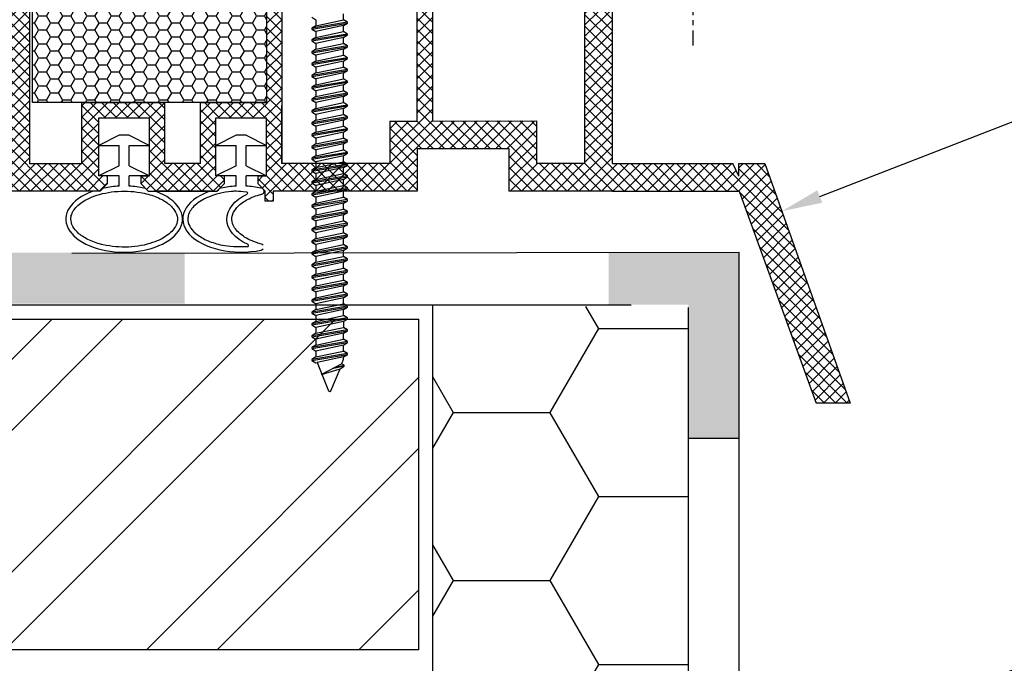
# Model space of a CAD drawing. Units: millimetres. Extents: x 7674 to 71810, y 2657 to 7628.
# Drawn here: x 7800 to 7819, y 2789 to 2802 of the extents above; entities that cross this region are included whole.
import ezdxf
from ezdxf import colors
from ezdxf.entities.mleader import LeaderData, LeaderLine
from ezdxf.math import Vec2, Vec3

# ---------------------------------------------------------------- set-up
doc = ezdxf.new("R2010")
doc.units = ezdxf.units.MM
doc.header["$LTSCALE"] = 0.2
doc.linetypes.add('VERDECKT', pattern=[2.51, 1.5, -0.38, 0.25, -0.38])
doc.layers.add('1', color=14, linetype='Continuous')
doc.layers.add('30', color=7, linetype='Continuous')
doc.styles.get("Standard").update_dxf_attribs({"font": 'arial.ttf', "height": 2})

msp = doc.modelspace()

# ---------------------------------------------------------------- hatches: boundary and pattern name
at = {"ltscale": 6}
h = msp.add_hatch(dxfattribs=at)
h.set_pattern_fill('ANSI37', color=8, scale=0.05, style=0)
h.set_pattern_definition([(135, (13658.79546, -1431.22417), (0.1122532015, 0.1122532015), []), (45, (13658.79546, -1431.22417), (0.1122532015, -0.1122532015), [])])
h.paths.add_polyline_path([(7799.43, 2807.916, -0.250795), (7799.519, 2807.749), (7799.518, 2801.254), (7799.518, 2800.354, -1), (7799.518, 2800.154), (7799.518, 2798.407), (7799.003, 2797.434, 0.961025), (7799.052, 2797.399), (7799.67, 2798.254), (7801.443, 2798.254), (7801.591, 2798.402), (7801.592, 2798.555), (7801.417, 2798.554), (7801.417, 2799.697), (7802.417, 2799.697), (7802.418, 2798.554), (7802.243, 2798.555), (7802.243, 2798.402), (7802.391, 2798.254), (7803.743, 2798.254), (7803.891, 2798.402), (7803.891, 2798.555), (7803.717, 2798.554), (7803.717, 2799.697), (7804.717, 2799.697), (7804.717, 2798.554), (7804.543, 2798.555), (7804.543, 2798.402), (7804.69, 2798.256), (7804.69, 2798.054), (7804.85, 2798.054), (7804.85, 2798.254), (7807.681, 2798.254), (7807.681, 2799.094), (7809.484, 2799.094), (7809.484, 2798.254), (7811.518, 2798.254), (7814.011, 2798.254), (7815.526, 2794.091), (7816.196, 2794.091), (7814.518, 2798.794), (7814.007, 2798.794), (7814.007, 2798.546), (7813.886, 2798.794), (7811.518, 2798.794), (7811.518, 2804.679), (7811.468, 2804.886, -0.737966), (7811.088, 2806.169, 0.315446), (7811.13, 2806.275), (7810.858, 2807.396, 0.34592), (7810.275, 2807.854), (7806.657, 2807.854), (7806.657, 2806.463), (7805.257, 2806.463), (7805.257, 2807.854), (7800.602, 2807.857, -0.147946), (7800.269, 2807.957), (7799.308, 2808.598, 1), (7799.031, 2808.182)])
h.paths.add_polyline_path([(7800.058, 2798.793), (7801.084, 2798.793), (7801.084, 2799.997), (7802.717, 2799.997), (7802.718, 2798.794), (7803.417, 2798.794), (7803.417, 2799.997), (7804.717, 2799.997), (7804.717, 2807.294), (7800.058, 2807.294)], flags=16)
h.paths.add_polyline_path([(7805.017, 2798.794), (7807.141, 2798.794), (7807.141, 2799.63), (7807.678, 2799.631), (7807.678, 2807.312), (7807.197, 2807.314), (7807.197, 2805.903), (7805.017, 2805.903)], flags=16)
h.paths.add_polyline_path([(7807.978, 2799.631), (7810.024, 2799.634), (7810.024, 2798.794), (7810.978, 2798.794), (7810.978, 2804.45, -0.507632), (7810.545, 2806.405), (7810.322, 2807.314), (7807.978, 2807.312)], flags=16)
h = msp.add_hatch(dxfattribs=at)
h.set_pattern_fill('HONEY', color=8, scale=0.05, style=0)
h.set_pattern_definition([(180, (13668.02758, -1431.22417), (-0.238125, 0.1374815), [0.15875, -0.3175]), (60, (13668.02758, -1431.22417), (0.2381249716, 0.1374815493), [0.15875, -0.3175]), (120, (13668.02758, -1431.22417), (-2.84e-08, 0.2749630493), [-0.3175, 0.15875])])
h.paths.add_polyline_path([(7804.717, 2807.197), (7800.117, 2807.197), (7800.117, 2799.997), (7804.717, 2799.997)])
at = {"ltscale": 0.2}
msp.add_hatch(color=256, dxfattribs=at).paths.add_polyline_path([(7803.11, 2796.045), (7795.887, 2796.045), (7795.887, 2797.045), (7803.11, 2797.045)])
h = msp.add_hatch(color=256, dxfattribs=at)
h.paths.add_polyline_path([(7814.013, 2795.27), (7814.013, 2793.394), (7813.513, 2793.394), (7813.013, 2793.394), (7813.013, 2795.27), (7813.013, 2793.394), (7814.013, 2793.394)], flags=17)
h.paths.add_polyline_path([(7814.013, 2797.047), (7811.442, 2797.047), (7811.442, 2796.021), (7813.013, 2796.021), (7813.013, 2793.394), (7814.013, 2793.394)])
at = {"ltscale": 6}
h = msp.add_hatch(dxfattribs=at)
h.set_pattern_fill('HONEY', color=256, scale=0.6, style=0)
h.set_pattern_definition([(0, (-6721.9954, 1224.9617), (2.8575, 1.649778), [1.905, -3.81]), (120, (-6721.9954, 1224.9617), (-2.85749966, 1.6497786), [1.905, -3.81]), (60, (-6721.9954, 1224.9617), (3.4e-07, 3.2995566), [-3.81, 1.905])])
edge = h.paths.add_edge_path(flags=16)
edge.add_line((7831.919, 2746.214), (7832.005, 2746.26))
edge.add_line((7832.005, 2746.26), (7831.919, 2746.26))
edge.add_line((7831.919, 2746.26), (7831.919, 2746.214))
edge.add_line((7816.776, 2740.894), (7818.087, 2741.193))
edge.add_line((7816.87, 2740.799), (7817.315, 2740.33))
edge.add_line((7817.315, 2740.33), (7816.682, 2740.799))
edge.add_line((7816.682, 2740.799), (7816.87, 2740.799))
h.paths.add_polyline_path([(7860.885, 2740.038), (7860.885, 2768.41), (7812.986, 2768.41), (7813.011, 2795.97), (7807.986, 2796.021), (7807.986, 2763.75), (7807.986, 2740.038)])
at = {"true_color": 0x636466}
h = msp.add_hatch(dxfattribs=at)
h.set_pattern_fill('ANSI32', color=251, scale=0.31)
h.set_pattern_definition([(45, (5506.8963, 1115.9813), (-2.0879095, 2.0879095), []), (45, (5508.2882, 1115.9813), (-2.0879095, 2.0879095), [])])
h.paths.add_polyline_path([(7796.251, 2789.242), (7807.711, 2789.242), (7807.711, 2795.742), (7796.251, 2795.742)])

# ---------------------------------------------------------------- linework, layer by layer
at = {"color": 8, "ltscale": 6}
for p, q in [((7800.058, 2807.294), (7800.058, 2798.793)), ((7804.717, 2807.294), (7804.717, 2799.997)), ((7807.678, 2799.631), (7807.678, 2807.314)), ((7807.978, 2807.314), (7807.978, 2799.631)), ((7805.017, 2805.903), (7805.017, 2798.794)), ((7811.518, 2798.794), (7811.518, 2804.679)), ((7810.978, 2798.794), (7810.978, 2804.45)), ((7801.084, 2799.997), (7802.717, 2799.997)), ((7801.084, 2798.793), (7801.084, 2799.997)), ((7802.718, 2798.794), (7802.717, 2799.997)), ((7803.417, 2799.997), (7804.717, 2799.997)), ((7803.417, 2798.794), (7803.417, 2799.997)), ((7805.017, 2798.794), (7805.017, 2799.937)), ((7801.417, 2799.697), (7802.417, 2799.697)), ((7801.417, 2798.554), (7801.417, 2799.697)), ((7801.417, 2799.697), (7802.417, 2799.697)), ((7801.417, 2798.554), (7801.417, 2799.697)), ((7802.418, 2798.554), (7802.417, 2799.697)), ((7802.418, 2798.554), (7802.417, 2799.697)), ((7803.717, 2799.697), (7804.717, 2799.697)), ((7803.717, 2798.554), (7803.717, 2799.697)), ((7803.717, 2799.697), (7804.717, 2799.697)), ((7803.717, 2798.554), (7803.717, 2799.697)), ((7804.717, 2798.554), (7804.717, 2799.697)), ((7804.717, 2798.554), (7804.717, 2799.697)), ((7807.141, 2799.63), (7807.678, 2799.631)), ((7807.141, 2799.63), (7807.141, 2798.794)), ((7807.978, 2799.631), (7810.024, 2799.634)), ((7810.024, 2799.634), (7810.024, 2798.794)), ((7801.817, 2799.354), (7801.417, 2799.154)), ((7802.017, 2799.354), (7801.817, 2799.354)), ((7802.017, 2799.354), (7802.417, 2799.154)), ((7804.117, 2799.354), (7803.717, 2799.154)), ((7804.317, 2799.354), (7804.117, 2799.354)), ((7804.317, 2799.354), (7804.717, 2799.154)), ((7801.417, 2799.154), (7801.817, 2799.154)), ((7801.817, 2798.754), (7801.817, 2799.154)), ((7802.017, 2799.154), (7802.417, 2799.154)), ((7802.017, 2798.754), (7802.017, 2799.154)), ((7803.717, 2799.154), (7804.117, 2799.154)), ((7804.117, 2798.754), (7804.117, 2799.154)), ((7804.317, 2799.154), (7804.717, 2799.154)), ((7804.317, 2798.754), (7804.317, 2799.154)), ((7807.681, 2799.094), (7807.681, 2798.254)), ((7807.681, 2799.094), (7809.484, 2799.094)), ((7807.881, 2799.094), (7809.284, 2799.094)), ((7807.881, 2799.094), (7809.284, 2799.094)), ((7807.959, 2799.094), (7809.284, 2799.094)), ((7809.484, 2799.094), (7809.484, 2798.254)), ((7801.084, 2798.793), (7800.058, 2798.793)), ((7803.417, 2798.794), (7802.718, 2798.794)), ((7803.417, 2798.794), (7802.718, 2798.794)), ((7807.141, 2798.794), (7805.017, 2798.794)), ((7810.978, 2798.794), (7810.024, 2798.794)), ((7811.518, 2798.794), (7813.886, 2798.794)), ((7811.518, 2798.794), (7813.886, 2798.794)), ((7814.007, 2798.546), (7813.886, 2798.794)), ((7814.007, 2798.546), (7813.886, 2798.794)), ((7814.007, 2798.794), (7814.518, 2798.794)), ((7814.007, 2798.546), (7814.007, 2798.794)), ((7814.007, 2798.794), (7814.518, 2798.794)), ((7814.007, 2798.546), (7814.007, 2798.794)), ((7814.518, 2798.794), (7816.196, 2794.091)), ((7814.518, 2798.794), (7816.196, 2794.091)), ((7801.817, 2798.754), (7801.417, 2798.554)), ((7802.017, 2798.754), (7802.417, 2798.554)), ((7804.117, 2798.754), (7803.717, 2798.554)), ((7804.317, 2798.754), (7804.717, 2798.554)), ((7801.591, 2798.555), (7801.417, 2798.554)), ((7801.591, 2798.555), (7801.417, 2798.554)), ((7801.817, 2798.554), (7801.417, 2798.554)), ((7801.443, 2798.254), (7801.591, 2798.402)), ((7801.443, 2798.254), (7801.591, 2798.402)), ((7801.443, 2798.254), (7801.591, 2798.402)), ((7801.591, 2798.402), (7801.592, 2798.555)), ((7801.591, 2798.402), (7801.592, 2798.555)), ((7801.817, 2798.349), (7801.817, 2798.554)), ((7802.417, 2798.554), (7802.017, 2798.554)), ((7802.017, 2798.349), (7802.017, 2798.554)), ((7802.243, 2798.555), (7802.243, 2798.402)), ((7802.243, 2798.555), (7802.417, 2798.554)), ((7802.243, 2798.555), (7802.243, 2798.402)), ((7802.243, 2798.555), (7802.417, 2798.554)), ((7802.243, 2798.402), (7802.391, 2798.254)), ((7802.243, 2798.402), (7802.391, 2798.254)), ((7802.243, 2798.402), (7802.391, 2798.254)), ((7803.891, 2798.555), (7803.717, 2798.554)), ((7803.891, 2798.555), (7803.717, 2798.554)), ((7804.117, 2798.554), (7803.717, 2798.554)), ((7803.743, 2798.254), (7803.891, 2798.402)), ((7803.743, 2798.254), (7803.891, 2798.402)), ((7803.743, 2798.254), (7803.891, 2798.402)), ((7803.891, 2798.402), (7803.891, 2798.554)), ((7803.891, 2798.402), (7803.891, 2798.554)), ((7804.117, 2798.349), (7804.117, 2798.554)), ((7804.717, 2798.554), (7804.317, 2798.554)), ((7804.317, 2798.349), (7804.317, 2798.554)), ((7804.543, 2798.555), (7804.543, 2798.402)), ((7804.543, 2798.555), (7804.717, 2798.554)), ((7804.543, 2798.555), (7804.543, 2798.402)), ((7804.543, 2798.555), (7804.717, 2798.554)), ((7804.543, 2798.402), (7804.691, 2798.254)), ((7804.543, 2798.402), (7804.691, 2798.254)), ((7804.543, 2798.402), (7804.691, 2798.254)), ((7801.443, 2798.254), (7799.518, 2798.254)), ((7801.443, 2798.254), (7801.324, 2798.254)), ((7801.443, 2798.254), (7801.477, 2798.288)), ((7802.357, 2798.288), (7802.391, 2798.254)), ((7802.391, 2798.254), (7803.743, 2798.254)), ((7802.391, 2798.254), (7802.51, 2798.254)), ((7803.618, 2798.254), (7802.51, 2798.254)), ((7803.618, 2798.254), (7803.743, 2798.254)), ((7803.743, 2798.254), (7803.777, 2798.288)), ((7804.657, 2798.288), (7804.691, 2798.254)), ((7804.69, 2798.054), (7804.69, 2798.254)), ((7804.69, 2798.254), (7804.691, 2798.254)), ((7807.681, 2798.254), (7804.85, 2798.254)), ((7804.85, 2798.254), (7804.85, 2798.054)), ((7811.518, 2798.254), (7809.484, 2798.254)), ((7811.518, 2798.254), (7810.578, 2798.254)), ((7811.518, 2798.254), (7814.011, 2798.254)), ((7811.518, 2798.254), (7814.011, 2798.254)), ((7811.518, 2798.254), (7814.011, 2798.254)), ((7814.011, 2798.254), (7815.526, 2794.091)), ((7814.011, 2798.254), (7815.526, 2794.091)), ((7804.85, 2798.054), (7804.69, 2798.054)), ((7816.196, 2794.091), (7815.526, 2794.091))]:
    msp.add_line(p, q, dxfattribs=at)
at = {"ltscale": 6}
for p, q in [((7814.011, 2797.048), (7800.887, 2797.032)), ((7795.887, 2796.021), (7811.887, 2796.021))]:
    msp.add_line(p, q, dxfattribs=at)
at = {"ltscale": 0.2}
for p, q in [((7814.011, 2771.438), (7814.011, 2797.048)), ((7807.986, 2739.993), (7807.986, 2796.021)), ((7813.011, 2792.47), (7813.011, 2795.97)), ((7813.011, 2770.438), (7813.011, 2793.394)), ((7814.011, 2793.394), (7813.011, 2793.394))]:
    msp.add_line(p, q, dxfattribs=at)
at = {"color": 252, "ltscale": 6}
for p in [(7796.251, 2795.742), (7807.711, 2789.242)]:
    msp.add_line(p, (7807.711, 2795.742), dxfattribs=at)
at = {"color": 251, "true_color": 0x636466}
msp.add_line((7807.711, 2789.242), (7796.251, 2789.242), dxfattribs=at)
at = {"color": 8, "ltscale": 6}
msp.add_lwpolyline([(7804.717, 2799.997), (7800.117, 2799.997), (7800.117, 2807.197), (7804.717, 2807.197)], close=True, dxfattribs=at)
msp.add_lwpolyline([(7804.85, 2798.254), (7804.85, 2798.054), (7804.69, 2798.054), (7804.69, 2798.254), (7804.691, 2798.254)], dxfattribs=at)
for centre, radius, start, end in [((7801.324, 2798.154), 0.1, 90.0003, 110.3223), ((7801.548, 2798.218), 0.1, 101.5515, 135), ((7802.287, 2798.218), 0.1, 45, 78.4488), ((7802.51, 2798.154), 0.1, 69.6775, 89.9999), ((7803.618, 2798.154), 0.1, 89.9999, 110.6033), ((7803.848, 2798.218), 0.1, 101.5513, 135), ((7804.328, 2798.216), 0.02, 295.8728, 84.052), ((7804.328, 2798.216), 0.02, 295.8728, 84.052), ((7804.586, 2798.218), 0.1, 56.4747, 78.449), ((7804.609, 2798.251), 0.06, 282.3051, 56.4747), ((7804.344, 2797.185), 0.02, 270.7899, 64.9372), ((7804.344, 2797.185), 0.02, 270.7899, 64.9372), ((7804.602, 2797.156), 0.06, 281.8078, 322.883), ((7804.602, 2797.156), 0.06, 37.117, 75.0258)]:
    msp.add_arc(centre, radius, start, end, dxfattribs=at)
at = {"color": 8, "ltscale": 6, "extrusion": (0, 0, -1)}
msp.add_arc((-7811.332, 2798.353), 0.1, 269.5562, 270, dxfattribs=at)
msp.add_arc((-7811.332, 2798.353), 0.1, 269.5562, 270, dxfattribs=at)
msp.add_arc((-7811.332, 2798.353), 0.1, 269.5562, 270, dxfattribs=at)
msp.add_arc((-7811.332, 2798.353), 0.1, 269.5562, 270, dxfattribs=at)
msp.add_arc((-7811.332, 2798.353), 0.1, 269.5562, 270, dxfattribs=at)
msp.add_arc((-7811.332, 2798.353), 0.1, 269.5562, 270, dxfattribs=at)
msp.add_arc((-7811.332, 2798.353), 0.1, 269.5562, 270, dxfattribs=at)
msp.add_arc((-7811.332, 2798.353), 0.1, 269.5562, 270, dxfattribs=at)
msp.add_arc((-7811.332, 2798.353), 0.1, 269.5562, 270, dxfattribs=at)
msp.add_arc((-7811.332, 2798.353), 0.1, 269.5562, 270, dxfattribs=at)
msp.add_arc((-7811.332, 2798.353), 0.1, 269.5562, 270, dxfattribs=at)
msp.add_arc((-7811.332, 2798.353), 0.1, 269.5562, 270, dxfattribs=at)
at = {"color": 8, "ltscale": 6}
for centre, start_param, end_param in [((7801.917, 2797.704), 5.291508, 10.41645), ((7801.917, 2797.704), 4.79965, 5.05872), ((7801.917, 2797.704), 10.649251, 10.908313), ((7804.217, 2797.706), 5.298386, 8.20758), ((7804.217, 2797.704), 4.79965, 5.058714), ((7804.217, 2797.704), 10.649257, 10.908313)]:
    msp.add_ellipse(centre, major_axis=(-1.147, 0), ratio=0.566368, start_param=start_param, end_param=end_param, dxfattribs=at)
at = {"color": 8, "ltscale": 6, "extrusion": (0, 0, -1)}
msp.add_ellipse((7805.083, 2797.704), major_axis=(-1.147, 0), ratio=0.566368, start_param=-0.880588, end_param=0.862648, dxfattribs=at)
at = {"color": 8, "ltscale": 6}
for points, knots in [([(7800.87, 2797.704), (7800.87, 2797.657), (7800.882, 2797.61), (7800.934, 2797.514), (7800.974, 2797.464), (7801.085, 2797.371), (7801.155, 2797.328), (7801.317, 2797.253), (7801.409, 2797.222), (7801.663, 2797.164), (7801.835, 2797.149), (7802.171, 2797.164), (7802.336, 2797.194), (7802.596, 2797.283), (7802.698, 2797.336), (7802.854, 2797.454), (7802.908, 2797.52), (7802.96, 2797.632), (7802.968, 2797.68), (7802.959, 2797.777), (7802.941, 2797.827), (7802.875, 2797.927), (7802.826, 2797.978), (7802.698, 2798.07), (7802.619, 2798.113), (7802.439, 2798.182), (7802.338, 2798.21), (7802.071, 2798.255), (7801.897, 2798.261), (7801.564, 2798.229), (7801.406, 2798.19), (7801.168, 2798.09), (7801.079, 2798.036), (7800.948, 2797.918), (7800.906, 2797.856), (7800.875, 2797.765), (7800.87, 2797.735), (7800.87, 2797.704)], [0, 0, 0, 0, 0.296281, 0.296281, 0.592561, 0.592561, 0.888842, 0.888842, 1.185123, 1.185123, 1.649372, 1.649372, 2.113621, 2.113621, 2.500438, 2.500438, 2.887254, 2.887254, 3.193559, 3.193559, 3.499864, 3.499864, 3.806169, 3.806169, 4.112474, 4.112474, 4.418779, 4.418779, 4.884088, 4.884088, 5.349397, 5.349397, 5.719509, 5.719509, 6.089622, 6.089622, 6.283185, 6.283185, 6.283185, 6.283185]), ([(7804.33, 2798.236), (7804.14, 2798.256), (7804.085, 2798.253), (7803.864, 2798.231), (7803.706, 2798.192), (7803.468, 2798.093), (7803.379, 2798.038), (7803.248, 2797.921), (7803.206, 2797.858), (7803.175, 2797.768), (7803.17, 2797.737), (7803.17, 2797.706), (7803.17, 2797.66), (7803.182, 2797.613), (7803.234, 2797.516), (7803.274, 2797.467), (7803.385, 2797.374), (7803.455, 2797.33), (7803.617, 2797.256), (7803.709, 2797.225), (7803.921, 2797.176), (7804.042, 2797.161), (7804.344, 2797.165)], [4.733061, 4.733061, 4.733061, 4.733061, 4.884088, 4.884088, 5.349397, 5.349397, 5.719509, 5.719509, 6.089622, 6.089622, 6.283185, 6.283185, 6.283185, 6.579466, 6.579466, 6.875747, 6.875747, 7.172027, 7.172027, 7.468308, 7.468308, 7.805926, 7.805926, 7.805926, 7.805926]), ([(7804.618, 2797.214), (7804.585, 2797.222), (7804.553, 2797.232), (7804.404, 2797.283), (7804.302, 2797.336), (7804.146, 2797.454), (7804.092, 2797.52), (7804.04, 2797.632), (7804.032, 2797.68), (7804.041, 2797.777), (7804.058, 2797.827), (7804.125, 2797.927), (7804.174, 2797.978), (7804.302, 2798.07), (7804.381, 2798.113), (7804.513, 2798.164), (7804.558, 2798.178), (7804.621, 2798.192)], [2.013138, 2.013138, 2.013138, 2.013138, 2.113621, 2.113621, 2.500438, 2.500438, 2.887254, 2.887254, 3.193559, 3.193559, 3.499864, 3.499864, 3.806169, 3.806169, 4.112474, 4.112474, 4.256241, 4.256241, 4.256241, 4.256241])]:
    msp.add_open_spline(points, degree=3, knots=knots, dxfattribs=at)
at = {"layer": '1', "color": 0, "linetype": 'VERDECKT'}
msp.add_line((7813.102, 2806.213), (7813.102, 2801.03), dxfattribs=at)
at = {"layer": '30', "color": 7, "linetype": 'Continuous'}
for p, q in [((7805.605, 2801.67), (7805.689, 2801.622)), ((7806.228, 2801.622), (7806.228, 2801.738)), ((7806.312, 2801.573), (7805.605, 2801.457)), ((7805.605, 2801.438), (7806.312, 2801.554)), ((7805.689, 2801.505), (7805.605, 2801.457)), ((7805.689, 2801.622), (7805.689, 2801.505)), ((7805.689, 2801.505), (7806.228, 2801.622)), ((7806.228, 2801.506), (7805.689, 2801.39)), ((7806.312, 2801.573), (7806.228, 2801.622)), ((7806.228, 2801.506), (7806.312, 2801.554)), ((7806.228, 2801.389), (7806.228, 2801.506)), ((7806.312, 2801.554), (7806.312, 2801.573)), ((7805.605, 2801.457), (7805.605, 2801.438)), ((7805.605, 2801.438), (7805.689, 2801.39)), ((7806.312, 2801.341), (7805.605, 2801.225)), ((7805.605, 2801.206), (7806.312, 2801.322)), ((7805.689, 2801.39), (7805.689, 2801.273)), ((7805.689, 2801.273), (7806.228, 2801.389)), ((7806.312, 2801.341), (7806.228, 2801.389)), ((7806.228, 2801.274), (7806.312, 2801.322)), ((7806.312, 2801.322), (7806.312, 2801.341)), ((7805.689, 2801.273), (7805.605, 2801.225)), ((7805.605, 2801.225), (7805.605, 2801.206)), ((7805.605, 2801.206), (7805.689, 2801.157)), ((7806.312, 2801.109), (7805.605, 2800.992)), ((7805.605, 2800.973), (7806.312, 2801.089)), ((7806.228, 2801.274), (7805.689, 2801.157)), ((7805.689, 2801.157), (7805.689, 2801.041)), ((7805.689, 2801.041), (7806.228, 2801.157)), ((7806.228, 2801.157), (7806.228, 2801.274)), ((7806.312, 2801.109), (7806.228, 2801.157)), ((7806.228, 2801.041), (7806.312, 2801.089)), ((7806.312, 2801.089), (7806.312, 2801.109)), ((7805.689, 2801.041), (7805.605, 2800.992)), ((7805.605, 2800.992), (7805.605, 2800.973)), ((7805.605, 2800.973), (7805.689, 2800.925)), ((7806.228, 2801.041), (7805.689, 2800.925)), ((7805.689, 2800.925), (7805.689, 2800.808)), ((7805.689, 2800.808), (7806.228, 2800.924)), ((7806.228, 2800.924), (7806.228, 2801.041)), ((7806.312, 2800.876), (7806.228, 2800.924)), ((7806.312, 2800.876), (7805.605, 2800.76)), ((7805.605, 2800.741), (7806.312, 2800.857)), ((7805.689, 2800.808), (7805.605, 2800.76)), ((7805.605, 2800.76), (7805.605, 2800.741)), ((7805.605, 2800.741), (7805.689, 2800.692)), ((7806.228, 2800.809), (7805.689, 2800.692)), ((7806.228, 2800.809), (7806.312, 2800.857)), ((7806.228, 2800.692), (7806.228, 2800.809)), ((7806.312, 2800.857), (7806.312, 2800.876)), ((7806.312, 2800.644), (7805.605, 2800.527)), ((7805.605, 2800.508), (7806.312, 2800.624)), ((7805.689, 2800.576), (7805.605, 2800.527)), ((7805.605, 2800.527), (7805.605, 2800.508)), ((7805.605, 2800.508), (7805.689, 2800.46)), ((7805.689, 2800.576), (7806.228, 2800.692)), ((7805.689, 2800.692), (7805.689, 2800.576)), ((7806.228, 2800.576), (7805.689, 2800.46)), ((7806.312, 2800.644), (7806.228, 2800.692)), ((7806.228, 2800.576), (7806.312, 2800.624)), ((7806.228, 2800.459), (7806.228, 2800.576)), ((7806.312, 2800.624), (7806.312, 2800.644)), ((7806.312, 2800.411), (7805.605, 2800.295)), ((7805.605, 2800.276), (7806.312, 2800.392)), ((7805.689, 2800.343), (7805.605, 2800.295)), ((7805.689, 2800.46), (7805.689, 2800.343)), ((7805.689, 2800.343), (7806.228, 2800.459)), ((7806.228, 2800.344), (7805.689, 2800.228)), ((7806.312, 2800.411), (7806.228, 2800.459)), ((7806.228, 2800.344), (7806.312, 2800.392)), ((7806.228, 2800.227), (7806.228, 2800.344)), ((7806.312, 2800.392), (7806.312, 2800.411)), ((7805.605, 2800.295), (7805.605, 2800.276)), ((7805.605, 2800.276), (7805.689, 2800.228)), ((7806.312, 2800.179), (7805.605, 2800.063)), ((7805.605, 2800.043), (7806.312, 2800.159)), ((7805.689, 2800.228), (7805.689, 2800.111)), ((7805.689, 2800.111), (7806.228, 2800.227)), ((7806.312, 2800.179), (7806.228, 2800.227)), ((7806.228, 2800.111), (7806.312, 2800.159)), ((7806.312, 2800.159), (7806.312, 2800.179)), ((7805.689, 2800.111), (7805.605, 2800.063)), ((7805.605, 2800.063), (7805.605, 2800.043)), ((7805.605, 2800.043), (7805.689, 2799.995)), ((7806.312, 2799.946), (7805.605, 2799.83)), ((7805.605, 2799.811), (7806.312, 2799.927)), ((7806.228, 2800.111), (7805.689, 2799.995)), ((7805.689, 2799.995), (7805.689, 2799.878)), ((7805.689, 2799.878), (7806.228, 2799.994)), ((7806.228, 2799.994), (7806.228, 2800.111)), ((7806.312, 2799.946), (7806.228, 2799.994)), ((7806.228, 2799.879), (7806.312, 2799.927)), ((7806.312, 2799.927), (7806.312, 2799.946)), ((7805.689, 2799.878), (7805.605, 2799.83)), ((7805.605, 2799.83), (7805.605, 2799.811)), ((7805.605, 2799.811), (7805.689, 2799.763)), ((7806.228, 2799.879), (7805.689, 2799.763)), ((7805.689, 2799.763), (7805.689, 2799.646)), ((7805.689, 2799.646), (7806.228, 2799.762)), ((7806.228, 2799.762), (7806.228, 2799.879)), ((7806.312, 2799.714), (7806.228, 2799.762)), ((7806.312, 2799.714), (7805.605, 2799.598)), ((7805.605, 2799.578), (7806.312, 2799.695)), ((7805.689, 2799.646), (7805.605, 2799.598)), ((7805.605, 2799.598), (7805.605, 2799.578)), ((7805.605, 2799.578), (7805.689, 2799.53)), ((7806.228, 2799.646), (7805.689, 2799.53)), ((7806.228, 2799.646), (7806.312, 2799.695)), ((7806.228, 2799.53), (7806.228, 2799.646)), ((7806.312, 2799.695), (7806.312, 2799.714)), ((7806.312, 2799.481), (7805.605, 2799.365)), ((7805.605, 2799.346), (7806.312, 2799.462)), ((7805.689, 2799.413), (7805.605, 2799.365)), ((7805.605, 2799.365), (7805.605, 2799.346)), ((7805.605, 2799.346), (7805.689, 2799.298)), ((7805.689, 2799.413), (7806.228, 2799.53)), ((7805.689, 2799.53), (7805.689, 2799.413)), ((7806.228, 2799.414), (7805.689, 2799.298)), ((7806.312, 2799.481), (7806.228, 2799.53)), ((7806.228, 2799.414), (7806.312, 2799.462)), ((7806.228, 2799.297), (7806.228, 2799.414)), ((7806.312, 2799.462), (7806.312, 2799.481)), ((7806.312, 2799.249), (7805.605, 2799.133)), ((7805.605, 2799.113), (7806.312, 2799.23)), ((7805.689, 2799.181), (7805.605, 2799.133)), ((7805.689, 2799.298), (7805.689, 2799.181)), ((7805.689, 2799.181), (7806.228, 2799.297)), ((7806.228, 2799.181), (7805.689, 2799.065)), ((7806.312, 2799.249), (7806.228, 2799.297)), ((7806.228, 2799.181), (7806.312, 2799.23)), ((7806.228, 2799.065), (7806.228, 2799.181)), ((7806.312, 2799.23), (7806.312, 2799.249)), ((7805.605, 2799.133), (7805.605, 2799.113)), ((7805.605, 2799.113), (7805.689, 2799.065)), ((7806.312, 2799.016), (7805.605, 2798.9)), ((7805.605, 2798.881), (7806.312, 2798.997)), ((7805.689, 2798.948), (7806.228, 2799.065)), ((7805.689, 2799.065), (7805.689, 2798.948)), ((7806.312, 2799.016), (7806.228, 2799.065)), ((7806.228, 2798.949), (7806.312, 2798.997)), ((7806.312, 2798.997), (7806.312, 2799.016)), ((7805.689, 2798.948), (7805.605, 2798.9)), ((7805.605, 2798.9), (7805.605, 2798.881)), ((7805.605, 2798.881), (7805.689, 2798.833)), ((7806.312, 2798.784), (7805.605, 2798.668)), ((7806.228, 2798.949), (7805.689, 2798.833)), ((7805.689, 2798.833), (7805.689, 2798.716)), ((7805.689, 2798.716), (7806.228, 2798.832)), ((7806.228, 2798.832), (7806.228, 2798.949)), ((7806.312, 2798.784), (7806.228, 2798.832)), ((7806.312, 2798.765), (7806.312, 2798.784)), ((7805.605, 2798.648), (7806.312, 2798.765)), ((7805.689, 2798.716), (7805.605, 2798.668)), ((7805.605, 2798.668), (7805.605, 2798.649)), ((7805.605, 2798.648), (7805.689, 2798.6)), ((7806.228, 2798.717), (7805.689, 2798.6)), ((7805.689, 2798.484), (7806.228, 2798.6)), ((7805.689, 2798.6), (7805.689, 2798.484)), ((7805.689, 2798.484), (7806.228, 2798.6)), ((7805.689, 2798.6), (7805.689, 2798.484)), ((7806.228, 2798.717), (7806.312, 2798.765)), ((7806.228, 2798.6), (7806.228, 2798.717)), ((7806.312, 2798.552), (7806.228, 2798.6)), ((7806.312, 2798.552), (7805.605, 2798.435)), ((7805.605, 2798.416), (7806.312, 2798.532)), ((7805.689, 2798.484), (7805.605, 2798.435)), ((7805.605, 2798.435), (7805.605, 2798.416)), ((7805.605, 2798.416), (7805.689, 2798.368)), ((7806.228, 2798.484), (7805.689, 2798.368)), ((7806.228, 2798.484), (7806.312, 2798.532)), ((7806.228, 2798.367), (7806.228, 2798.484)), ((7806.312, 2798.532), (7806.312, 2798.552)), ((7806.312, 2798.319), (7805.605, 2798.203)), ((7805.605, 2798.184), (7806.312, 2798.3)), ((7805.689, 2798.251), (7805.605, 2798.203)), ((7805.605, 2798.203), (7805.605, 2798.184)), ((7805.689, 2798.368), (7805.689, 2798.251)), ((7805.689, 2798.251), (7806.228, 2798.367)), ((7806.228, 2798.252), (7805.689, 2798.135)), ((7806.312, 2798.319), (7806.228, 2798.367)), ((7806.228, 2798.252), (7806.312, 2798.3)), ((7806.228, 2798.135), (7806.228, 2798.252)), ((7806.312, 2798.3), (7806.312, 2798.319)), ((7805.605, 2798.184), (7805.689, 2798.135)), ((7806.312, 2798.087), (7805.605, 2797.97)), ((7805.605, 2797.951), (7806.312, 2798.067)), ((7805.689, 2798.019), (7805.605, 2797.97)), ((7805.689, 2798.135), (7805.689, 2798.019)), ((7805.689, 2798.019), (7806.228, 2798.135)), ((7806.228, 2798.019), (7805.689, 2797.903)), ((7806.312, 2798.087), (7806.228, 2798.135)), ((7806.228, 2798.019), (7806.312, 2798.067)), ((7806.228, 2797.902), (7806.228, 2798.019)), ((7806.312, 2798.067), (7806.312, 2798.087)), ((7805.605, 2797.97), (7805.605, 2797.951)), ((7805.605, 2797.951), (7805.689, 2797.903)), ((7806.312, 2797.854), (7805.605, 2797.738)), ((7805.605, 2797.719), (7806.312, 2797.835)), ((7805.689, 2797.903), (7805.689, 2797.786)), ((7805.689, 2797.786), (7806.228, 2797.902)), ((7806.312, 2797.854), (7806.228, 2797.902)), ((7806.228, 2797.787), (7806.312, 2797.835)), ((7806.312, 2797.835), (7806.312, 2797.854)), ((7805.689, 2797.786), (7805.605, 2797.738)), ((7805.605, 2797.738), (7805.605, 2797.719)), ((7805.605, 2797.719), (7805.689, 2797.67)), ((7806.312, 2797.622), (7805.605, 2797.505)), ((7806.228, 2797.787), (7805.689, 2797.67)), ((7805.689, 2797.67), (7805.689, 2797.554)), ((7805.689, 2797.554), (7806.228, 2797.67)), ((7806.228, 2797.67), (7806.228, 2797.787)), ((7806.312, 2797.622), (7806.228, 2797.67)), ((7806.312, 2797.602), (7806.312, 2797.622)), ((7805.605, 2797.486), (7806.312, 2797.602)), ((7805.689, 2797.554), (7805.605, 2797.505)), ((7805.605, 2797.506), (7805.605, 2797.486)), ((7805.605, 2797.486), (7805.689, 2797.438)), ((7806.228, 2797.554), (7805.689, 2797.438)), ((7805.689, 2797.438), (7805.689, 2797.321)), ((7805.689, 2797.438), (7805.689, 2797.321)), ((7805.689, 2797.321), (7806.228, 2797.437)), ((7805.689, 2797.321), (7806.228, 2797.437)), ((7806.228, 2797.554), (7806.312, 2797.602)), ((7806.228, 2797.437), (7806.228, 2797.554)), ((7806.312, 2797.389), (7806.228, 2797.437)), ((7806.312, 2797.389), (7805.605, 2797.273)), ((7805.605, 2797.254), (7806.312, 2797.37)), ((7805.689, 2797.321), (7805.605, 2797.273)), ((7805.605, 2797.273), (7805.605, 2797.254)), ((7805.605, 2797.254), (7805.689, 2797.206)), ((7806.228, 2797.322), (7805.689, 2797.206)), ((7806.228, 2797.322), (7806.312, 2797.37)), ((7806.228, 2797.205), (7806.228, 2797.322)), ((7806.312, 2797.37), (7806.312, 2797.389)), ((7806.312, 2797.157), (7805.605, 2797.041)), ((7805.605, 2797.021), (7806.312, 2797.138)), ((7805.689, 2797.089), (7805.605, 2797.041)), ((7805.605, 2797.041), (7805.605, 2797.021)), ((7805.689, 2797.206), (7805.689, 2797.089)), ((7805.689, 2797.089), (7806.228, 2797.205)), ((7806.228, 2797.089), (7805.689, 2796.973)), ((7806.312, 2797.157), (7806.228, 2797.205)), ((7806.228, 2797.089), (7806.312, 2797.138)), ((7806.228, 2796.973), (7806.228, 2797.089)), ((7806.312, 2797.138), (7806.312, 2797.157)), ((7805.605, 2797.021), (7805.689, 2796.973)), ((7806.312, 2796.924), (7805.605, 2796.808)), ((7805.605, 2796.789), (7806.312, 2796.905)), ((7805.689, 2796.856), (7805.605, 2796.808)), ((7805.689, 2796.856), (7806.228, 2796.973)), ((7805.689, 2796.973), (7805.689, 2796.856)), ((7806.228, 2796.857), (7805.689, 2796.741)), ((7806.312, 2796.924), (7806.228, 2796.973)), ((7806.228, 2796.857), (7806.312, 2796.905)), ((7806.228, 2796.74), (7806.228, 2796.857)), ((7806.312, 2796.905), (7806.312, 2796.924)), ((7805.605, 2796.808), (7805.605, 2796.789)), ((7805.605, 2796.789), (7805.689, 2796.741)), ((7806.312, 2796.692), (7805.605, 2796.576)), ((7805.605, 2796.556), (7806.312, 2796.673)), ((7805.689, 2796.741), (7805.689, 2796.624)), ((7805.689, 2796.624), (7806.228, 2796.74)), ((7806.312, 2796.692), (7806.228, 2796.74)), ((7806.228, 2796.624), (7806.312, 2796.673)), ((7806.312, 2796.673), (7806.312, 2796.692)), ((7805.689, 2796.624), (7805.605, 2796.576)), ((7805.605, 2796.576), (7805.605, 2796.556)), ((7805.605, 2796.556), (7805.689, 2796.508)), ((7806.312, 2796.459), (7805.605, 2796.343)), ((7806.228, 2796.624), (7805.689, 2796.508)), ((7805.689, 2796.391), (7806.228, 2796.508)), ((7805.689, 2796.508), (7805.689, 2796.391)), ((7805.689, 2796.391), (7806.228, 2796.508)), ((7805.689, 2796.508), (7805.689, 2796.391)), ((7806.228, 2796.508), (7806.228, 2796.624)), ((7806.312, 2796.459), (7806.228, 2796.508)), ((7806.312, 2796.44), (7806.312, 2796.459)), ((7805.605, 2796.324), (7806.312, 2796.44)), ((7805.689, 2796.391), (7805.605, 2796.343)), ((7805.605, 2796.343), (7805.605, 2796.324)), ((7805.605, 2796.324), (7805.689, 2796.276)), ((7806.228, 2796.392), (7805.689, 2796.276)), ((7805.689, 2796.276), (7805.689, 2796.159)), ((7805.689, 2796.159), (7806.228, 2796.275)), ((7806.228, 2796.392), (7806.312, 2796.44)), ((7806.228, 2796.275), (7806.228, 2796.392)), ((7806.312, 2796.227), (7806.228, 2796.275)), ((7806.312, 2796.227), (7805.605, 2796.111)), ((7805.605, 2796.092), (7806.312, 2796.208)), ((7805.689, 2796.159), (7805.605, 2796.111)), ((7805.605, 2796.111), (7805.605, 2796.092)), ((7805.605, 2796.092), (7805.689, 2796.043)), ((7806.228, 2796.16), (7805.689, 2796.043)), ((7806.228, 2796.16), (7806.312, 2796.208)), ((7806.228, 2796.043), (7806.228, 2796.16)), ((7806.312, 2796.208), (7806.312, 2796.227)), ((7806.312, 2795.995), (7805.605, 2795.878)), ((7805.605, 2795.859), (7806.312, 2795.975)), ((7805.689, 2795.927), (7805.605, 2795.878)), ((7805.605, 2795.878), (7805.605, 2795.859)), ((7805.689, 2796.043), (7805.689, 2795.927)), ((7805.689, 2795.927), (7806.228, 2796.043)), ((7806.228, 2795.927), (7805.689, 2795.811)), ((7806.312, 2795.995), (7806.228, 2796.043)), ((7806.228, 2795.927), (7806.312, 2795.975)), ((7806.228, 2795.81), (7806.228, 2795.927)), ((7806.312, 2795.975), (7806.312, 2795.995)), ((7805.605, 2795.859), (7805.689, 2795.811)), ((7806.312, 2795.762), (7805.605, 2795.646)), ((7805.605, 2795.627), (7806.312, 2795.743)), ((7805.689, 2795.694), (7805.605, 2795.646)), ((7805.689, 2795.811), (7805.689, 2795.694)), ((7805.689, 2795.811), (7805.689, 2795.694)), ((7805.689, 2795.694), (7806.228, 2795.81)), ((7805.689, 2795.694), (7806.228, 2795.81)), ((7806.228, 2795.695), (7805.689, 2795.578)), ((7806.312, 2795.762), (7806.228, 2795.81)), ((7806.228, 2795.695), (7806.312, 2795.743)), ((7806.228, 2795.695), (7806.228, 2795.578)), ((7806.312, 2795.743), (7806.312, 2795.762)), ((7805.605, 2795.646), (7805.605, 2795.627)), ((7805.605, 2795.627), (7805.689, 2795.578)), ((7806.312, 2795.53), (7805.605, 2795.413)), ((7805.605, 2795.394), (7806.312, 2795.51)), ((7805.689, 2795.462), (7806.228, 2795.578)), ((7805.689, 2795.578), (7805.689, 2795.462)), ((7806.312, 2795.53), (7806.228, 2795.578)), ((7806.228, 2795.462), (7806.312, 2795.51)), ((7806.312, 2795.51), (7806.312, 2795.53)), ((7805.689, 2795.462), (7805.605, 2795.413)), ((7805.605, 2795.413), (7805.605, 2795.394)), ((7805.605, 2795.394), (7805.689, 2795.346)), ((7806.312, 2795.297), (7805.605, 2795.181)), ((7806.228, 2795.462), (7805.689, 2795.346)), ((7805.689, 2795.346), (7805.689, 2795.229)), ((7805.689, 2795.229), (7806.228, 2795.345)), ((7806.228, 2795.345), (7806.228, 2795.462)), ((7806.312, 2795.297), (7806.228, 2795.345)), ((7806.312, 2795.278), (7806.312, 2795.297)), ((7805.605, 2795.162), (7806.312, 2795.278)), ((7805.689, 2795.229), (7805.605, 2795.181)), ((7805.605, 2795.181), (7805.605, 2795.162)), ((7805.605, 2795.162), (7805.689, 2795.113)), ((7806.228, 2795.23), (7805.689, 2795.113)), ((7805.689, 2794.997), (7806.228, 2795.113)), ((7805.689, 2795.113), (7805.689, 2794.997)), ((7806.228, 2795.23), (7806.312, 2795.278)), ((7806.228, 2795.113), (7806.228, 2795.23)), ((7806.312, 2795.065), (7806.228, 2795.113)), ((7806.312, 2795.065), (7805.605, 2794.948)), ((7805.605, 2794.929), (7806.312, 2795.045)), ((7805.689, 2794.997), (7805.605, 2794.948)), ((7805.605, 2794.948), (7805.605, 2794.929)), ((7805.605, 2794.929), (7805.689, 2794.881)), ((7806.228, 2794.997), (7805.713, 2794.886)), ((7806.195, 2794.861), (7806.228, 2794.955)), ((7806.228, 2794.997), (7806.312, 2795.045)), ((7806.228, 2794.955), (7806.228, 2794.997)), ((7806.312, 2795.045), (7806.312, 2795.065)), ((7805.689, 2794.881), (7805.713, 2794.886)), ((7805.713, 2794.886), (7805.934, 2794.333)), ((7806.195, 2794.861), (7805.796, 2794.649)), ((7805.796, 2794.649), (7806.162, 2794.765)), ((7805.983, 2794.333), (7806.162, 2794.765)), ((7806.245, 2794.813), (7806.008, 2794.761)), ((7806.069, 2794.794), (7806.245, 2794.832)), ((7806.162, 2794.765), (7806.245, 2794.813)), ((7806.245, 2794.832), (7806.195, 2794.861)), ((7806.245, 2794.813), (7806.245, 2794.832)), ((7805.934, 2794.333), (7805.959, 2794.316)), ((7805.959, 2794.316), (7805.983, 2794.333))]:
    msp.add_line(p, q, dxfattribs=at)

# ---------------------------------------------------------------- leaders
at = {"ltscale": 6}
ml = msp.add_multileader_mtext('Standard', dxfattribs=at)
ml.set_content('PVC přechodový rám', color=256)
ml.set_leader_properties()
ml.build(insert=Vec2(0, 0))
ml.multileader.update_dxf_attribs({"text_right_attachment_type": 6, "dogleg_length": 0.36, "arrow_head_size": 0.8})
ctx = ml.context
ctx.base_point, ctx.char_height, ctx.arrow_head_size, ctx.landing_gap_size, ctx.plane_origin = Vec3(7819.994, 2799.829), 2, 0.8, 0.4, Vec3(7809.634, 2793.116)
ctx.right_attachment = 6
notes = []
notes.append((ctx, [(0, (1, 1, 0), (7819.922, 2799.829), (1, 0), 0.072, [(0, [(7814.851, 2797.86)], 0, [])])]))
ctx.mtext.insert, ctx.mtext.flow_direction = Vec3(7820.394, 2801.123), 5
ml = msp.add_multileader_mtext('Standard', dxfattribs=at)
ml.set_content('stávající zděná konstrukce ', color=256)
ml.set_leader_properties()
ml.build(insert=Vec2(0, 0))
ml.multileader.update_dxf_attribs({"text_right_attachment_type": 6, "dogleg_length": 0.36, "arrow_head_size": 0.8})
ctx = ml.context
ctx.base_point, ctx.char_height, ctx.arrow_head_size, ctx.landing_gap_size, ctx.plane_origin = Vec3(7819.994, 2789.05), 2, 0.8, 0.4, Vec3(7809.634, 2782.336)
ctx.right_attachment = 6
notes.append((ctx, [(0, (1, 1, 0), (7819.922, 2789.05), (1, 0), 0.072, [(0, [(7805.645, 2783.625)], 0, [])])]))
ctx.mtext.insert, ctx.mtext.flow_direction = Vec3(7820.394, 2790.344), 5
for ctx, leaders in notes:
    for number, flags, end, landing, length, lines in leaders:
        leader = LeaderData()
        leader.index, (leader.has_last_leader_line, leader.has_dogleg_vector, leader.attachment_direction) = number, flags
        leader.last_leader_point, leader.dogleg_vector, leader.dogleg_length = Vec3(end), Vec3(landing), length
        for number, points, colour, breaks in lines:
            line = LeaderLine()
            line.index, line.vertices, line.color, line.breaks = number, Vec3.list(points), colors.encode_raw_color(colour), breaks
            leader.lines.append(line)
        ctx.leaders.append(leader)

doc.saveas('drawing.dxf')
